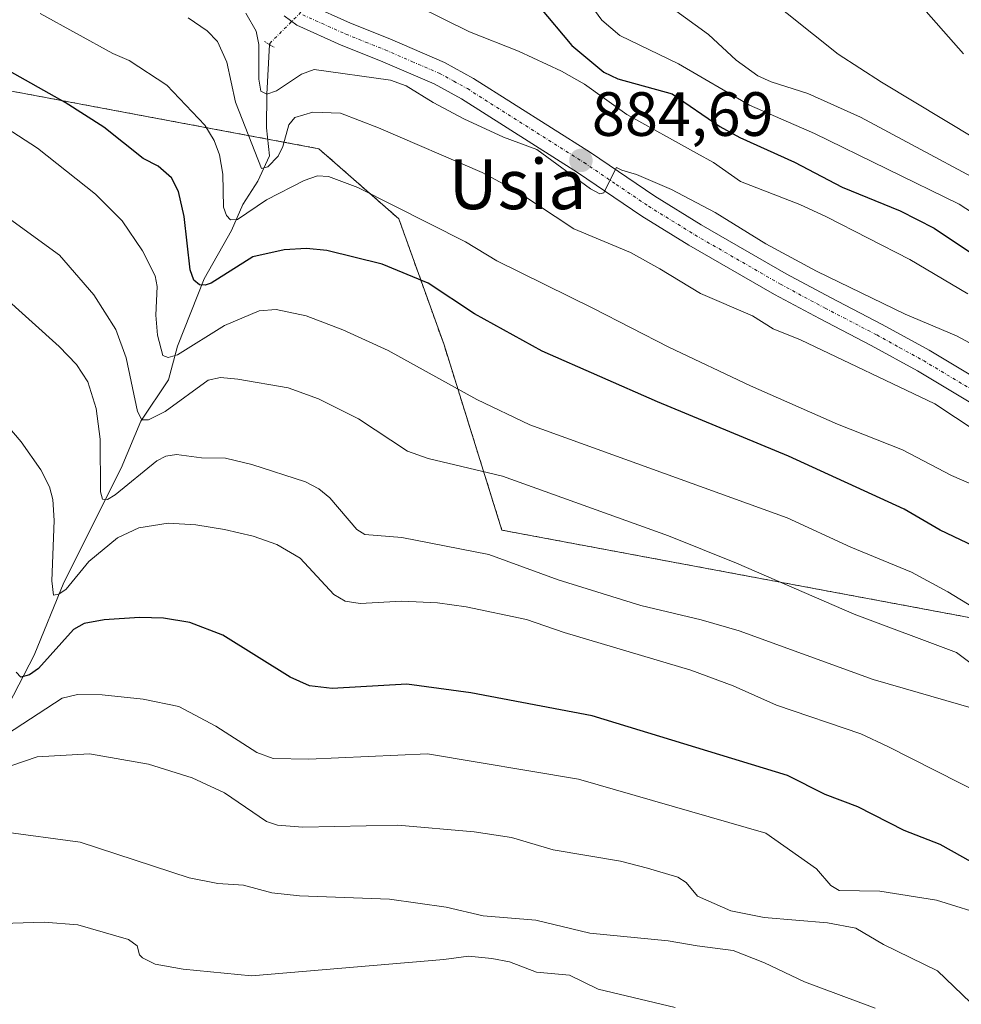
# Model space of a CAD drawing. Units: metres. Extents: x 664994 to 668453, y 4748920 to 4751316.
# Drawn here: x 667446 to 667597, y 4750899 to 4751057 of the extents above; entities that cross this region are included whole.
import ezdxf
from ezdxf.enums import TextEntityAlignment as Align

# ---------------------------------------------------------------- set-up
doc = ezdxf.new("R2010")
doc.units = ezdxf.units.M
doc.header["$MEASUREMENT"] = 0
for name, pattern in [('TRAZO_Y_PUNTO', [1, 0.5, -0.25, 0, -0.25]), ('TRAZOS', [0.75, 0.5, -0.25]), ('TRAZOS2', [0.375, 0.25, -0.125])]:
    doc.linetypes.add(name, pattern=pattern)
for name, color, linetype, lineweight in [('Arbolado forestal', 92, 'TRAZOS', 0), ('Arbolado forestal CxS', 92, 'Continuous', 0), ('Carretera de calzada única', 19, 'Continuous', 13), ('Carretera de calzada única Cxs', 19, 'Continuous', 13), ('Carretera de calzada única eje', 19, 'TRAZO_Y_PUNTO', 0), ('Carátula', 7, 'Continuous', 5), ('Corriente natural lineal', 142, 'Continuous', 13), ('Corriente natural lineal oculto', 19, 'TRAZO_Y_PUNTO', 13), ('Curva de nivel maestra', 36, 'Continuous', 30), ('Curva de nivel normal', 36, 'Continuous', 0), ('Puente lineal', 2, 'TRAZOS2', 0), ('Punto de cota en terreno', 7, 'Continuous', 0), ('Rótulo de punto de cota en terreno', 19, 'Continuous', 0), ('Texto cartográfico', 19, 'Continuous', 0)]:
    doc.layers.add(name, color=color, linetype=linetype, lineweight=lineweight)
doc.styles.add('Arial', font='txt', dxfattribs={"height": 0.2})

# ---------------------------------------------------------------- blocks, each defined once
blk = doc.blocks.new('*U153')
at = {"layer": 'Arbolado forestal CxS', "color": 92, "linetype": 'Continuous', "lineweight": 0}
blk.add_polyline3d([(667651.64, 4750951.32, 901.07), (667523.71, 4750975.21, 912.96), (667514.42, 4751004.94, 903.25), (667507.16, 4751025.17, 895.47), (667494.31, 4751036.42, 892.26), (667396.29, 4751054.77, 900.88)], dxfattribs=at)
blk = doc.blocks.new('*U160')
at = {"layer": 'Curva de nivel normal', "color": 36, "linetype": 'Continuous', "lineweight": 0}
blk.add_polyline3d([(667599.74, 4750946.53, 915), (667583.26, 4750951.29, 915), (667561.76, 4750959.07, 915), (667555.66, 4750960.85, 915), (667545.99, 4750963.13, 915), (667532.75, 4750967.27, 915), (667521.58, 4750971.33, 915), (667507.63, 4750974.02, 915), (667501.73, 4750974.55, 915), (667500.44, 4750975.34, 915), (667496.1, 4750980.39, 915), (667494.32, 4750981.84, 915), (667492.18, 4750982.98, 915), (667483.57, 4750985.78, 915), (667479.37, 4750986.79, 915), (667475.51, 4750986.8, 915), (667471.46, 4750987.38, 915), (667469.79, 4750987.08, 915), (667468.31, 4750986.32, 915), (667461.66, 4750980.88, 915), (667460.4, 4750980.16, 915), (667459.62, 4750980.18, 915), (667459.26, 4750981.35, 915), (667459.21, 4750989.81, 915), (667458.58, 4750994.76, 915), (667457.23, 4750999, 915), (667455.43, 4751001.81, 915), (667452.67, 4751004.67, 915), (667443.45, 4751012.98, 915)], dxfattribs=at)
blk = doc.blocks.new('*U166')
at = {"layer": 'Curva de nivel normal', "color": 36, "linetype": 'Continuous', "lineweight": 0}
blk.add_polyline3d([(667608.1, 4751020.38, 870), (667597.07, 4751027.51, 870), (667573.86, 4751038.86, 870), (667563.46, 4751043.4, 870), (667552.04, 4751050.05, 870), (667542.61, 4751054.6, 870), (667539.73, 4751057.02, 870), (667535.02, 4751063.52, 870)], dxfattribs=at)
blk = doc.blocks.new('*U172')
at = {"layer": 'Curva de nivel normal', "color": 36, "linetype": 'Continuous', "lineweight": 0}
blk.add_polyline3d([(667551.52, 4750898.66, 945), (667539.15, 4750901.57, 945), (667534.57, 4750903.82, 945), (667529.26, 4750904.33, 945), (667524.9, 4750905.98, 945), (667522.06, 4750906.52, 945), (667518.35, 4750906.9, 945), (667514.38, 4750906.33, 945), (667483.52, 4750903.72, 945), (667472.57, 4750904.81, 945), (667468.07, 4750905.61, 945), (667466, 4750906.59, 945), (667465.54, 4750907.11, 945), (667465.15, 4750908.51, 945), (667463.79, 4750909.53, 945), (667455.66, 4750911.89, 945), (667450.26, 4750912.33, 945), (667440.11, 4750911.99, 945)], dxfattribs=at)
blk = doc.blocks.new('*U174')
at = {"layer": 'Curva de nivel normal', "color": 36, "linetype": 'Continuous', "lineweight": 0}
blk.add_polyline3d([(667598.47, 4751013.15, 880), (667589.18, 4751018.63, 880), (667575.81, 4751025.5, 880), (667571.5, 4751027.48, 880), (667561.98, 4751031.13, 880), (667557.66, 4751034.21, 880), (667554.94, 4751035.71, 880), (667543.73, 4751041.9, 880), (667536.96, 4751046.78, 880), (667533.27, 4751048.84, 880), (667526.39, 4751052.04, 880), (667518.48, 4751055.18, 880), (667510.04, 4751059.35, 880)], dxfattribs=at)
blk = doc.blocks.new('*U180')
at = {"layer": 'Curva de nivel normal', "color": 36, "linetype": 'Continuous', "lineweight": 0}
blk.add_polyline3d([(667438.91, 4750935.37, 935), (667449.14, 4750938.87, 935), (667457.51, 4750939.33, 935), (667467.01, 4750937.68, 935), (667474, 4750935.49, 935), (667479.21, 4750933.08, 935), (667485.93, 4750928.49, 935), (667487.67, 4750927.87, 935), (667491.74, 4750927.56, 935), (667506.99, 4750927.92, 935), (667519.23, 4750926.83, 935), (667525.23, 4750925.91, 935), (667531.91, 4750923.96, 935), (667542.71, 4750922.12, 935), (667547.07, 4750920.97, 935), (667551.92, 4750919.53, 935), (667553.28, 4750918.7, 935), (667555.07, 4750916.48, 935), (667560.46, 4750914.13, 935), (667565.81, 4750913.06, 935), (667575.96, 4750912.21, 935), (667580.49, 4750911.36, 935), (667584.94, 4750908.77, 935), (667593.6, 4750904.54, 935), (667608.2, 4750890.53, 935)], dxfattribs=at)
blk = doc.blocks.new('*U197')
at = {"layer": 'Curva de nivel normal', "color": 36, "linetype": 'Continuous', "lineweight": 0}
blk.add_polyline3d([(667444.22, 4750942.42, 930), (667453.14, 4750948.27, 930), (667455.58, 4750948.84, 930), (667459.53, 4750948.81, 930), (667466.11, 4750948.09, 930), (667471.88, 4750946.91, 930), (667477.81, 4750943.78, 930), (667484.37, 4750939.56, 930), (667487.02, 4750938.61, 930), (667492.71, 4750938.48, 930), (667511.75, 4750939.32, 930), (667535.99, 4750935.27, 930), (667566.06, 4750926.61, 930), (667574.21, 4750920.87, 930), (667576.51, 4750918.23, 930), (667577.8, 4750917.42, 930), (667584.37, 4750917.29, 930), (667593.45, 4750915.84, 930), (667602.08, 4750913.18, 930), (667603.61, 4750912.37, 930), (667604.51, 4750911.09, 930), (667605.82, 4750907.1, 930), (667607.51, 4750903.54, 930), (667614.67, 4750894.18, 930)], dxfattribs=at)
blk = doc.blocks.new('*U201')
at = {"layer": 'Curva de nivel normal', "color": 36, "linetype": 'Continuous', "lineweight": 0}
blk.add_polyline3d([(667473.38, 4751057.44, 890), (667476.41, 4751055.33, 890), (667478.06, 4751053.64, 890), (667479.58, 4751050.29, 890), (667480.96, 4751043.86, 890), (667485.1, 4751033.24, 890), (667486.14, 4751033.5, 890), (667487.78, 4751035.23, 890), (667488.54, 4751036.77, 890), (667489.51, 4751040.24, 890), (667490.49, 4751041.42, 890), (667493.35, 4751042.28, 890), (667497.78, 4751042.12, 890), (667503.88, 4751039.79, 890), (667520.52, 4751032.62, 890), (667526.12, 4751029.62, 890), (667535.27, 4751023.55, 890), (667544.36, 4751019.76, 890), (667549.07, 4751017.12, 890), (667555.56, 4751013.2, 890), (667563.9, 4751009.59, 890), (667567.22, 4751007.54, 890), (667571.64, 4751005.77, 890), (667593.17, 4750995.51, 890), (667602.99, 4750989.03, 890)], dxfattribs=at)
blk = doc.blocks.new('*U207')
at = {"layer": 'Curva de nivel normal', "color": 36, "linetype": 'Continuous', "lineweight": 0}
blk.add_polyline3d([(667612.53, 4750926.86, 920), (667585.63, 4750940.49, 920), (667581.31, 4750942.55, 920), (667567.75, 4750947.14, 920), (667560.79, 4750950.24, 920), (667554, 4750952.77, 920), (667533.7, 4750958.8, 920), (667527.66, 4750960.88, 920), (667517.97, 4750962.92, 920), (667513.34, 4750963.58, 920), (667507.64, 4750963.83, 920), (667500.96, 4750963.45, 920), (667498.56, 4750963.82, 920), (667496.74, 4750964.91, 920), (667491.32, 4750970.75, 920), (667487.59, 4750972.92, 920), (667483.79, 4750974.25, 920), (667479.2, 4750975.35, 920), (667474.6, 4750976.08, 920), (667470.14, 4750976.33, 920), (667465.44, 4750975.57, 920), (667461.99, 4750973.98, 920), (667457.39, 4750970.22, 920), (667453.8, 4750965.78, 920), (667452.59, 4750964.93, 920), (667451.76, 4750964.78, 920), (667451.48, 4750967.09, 920), (667451.87, 4750976.77, 920), (667451.62, 4750980.12, 920), (667451.08, 4750982.18, 920), (667449.72, 4750984.91, 920), (667446.57, 4750989.38, 920), (667443.52, 4750992.98, 920)], dxfattribs=at)
blk = doc.blocks.new('*U222')
at = {"layer": 'Curva de nivel normal', "color": 36, "linetype": 'Continuous', "lineweight": 0}
blk.add_polyline3d([(667583.6, 4750898.54, 940), (667572.24, 4750902.75, 940), (667565.83, 4750905.83, 940), (667560.82, 4750907.79, 940), (667555.03, 4750908.55, 940), (667550.37, 4750909.32, 940), (667537.79, 4750910.55, 940), (667529.12, 4750912.66, 940), (667520.7, 4750913.37, 940), (667514.74, 4750914.73, 940), (667505.68, 4750916, 940), (667491.2, 4750916.57, 940), (667486.76, 4750917.05, 940), (667482.22, 4750918.25, 940), (667478.12, 4750918.52, 940), (667473.52, 4750919.46, 940), (667456.04, 4750925.17, 940), (667443.35, 4750926.88, 940)], dxfattribs=at)
blk = doc.blocks.new('*U234')
at = {"layer": 'Curva de nivel maestra', "color": 36, "linetype": 'Continuous', "lineweight": 30}
blk.add_polyline3d([(667600.53, 4750972.1, 900), (667594.04, 4750975.2, 900), (667588.25, 4750978.6, 900), (667569.68, 4750987.1, 900), (667548.68, 4750995.8, 900), (667530.14, 4751003.92, 900), (667519.33, 4751009.94, 900), (667511.87, 4751014.87, 900), (667504.5, 4751017.89, 900), (667495.6, 4751020.08, 900), (667492.32, 4751020.41, 900), (667488.75, 4751020.22, 900), (667483.75, 4751019.07, 900), (667477.05, 4751014.84, 900), (667476.1, 4751014.51, 900), (667475.17, 4751014.6, 900), (667474.28, 4751015.32, 900), (667473.65, 4751016.97, 900), (667472.72, 4751025.55, 900), (667471.83, 4751029.57, 900), (667470.66, 4751031.72, 900), (667468.53, 4751033.64, 900), (667466.12, 4751034.87, 900), (667459.84, 4751039.89, 900), (667453.63, 4751043.84, 900), (667443.82, 4751049.36, 900)], dxfattribs=at)
blk = doc.blocks.new('5PATER')
at = {"layer": 'Carátula', "linetype": 'Continuous', "lineweight": 5}
h = blk.add_hatch(color=250, dxfattribs=at)
edge = h.paths.add_edge_path()
edge.add_ellipse((0, 0.01), major_axis=(-1.33, -1.34), ratio=0.999422, start_angle=0, end_angle=360)

msp = doc.modelspace()

# ---------------------------------------------------------------- linework, layer by layer
at = {"layer": 'Arbolado forestal', "color": 92, "linetype": 'TRAZOS', "lineweight": 0}
msp.add_polyline3d([(667651.64, 4750951.32, 901.07), (667616.28, 4750957.93, 902.94), (667523.71, 4750975.22, 912.96), (667514.42, 4751004.94, 903.25), (667507.16, 4751025.17, 895.47), (667494.31, 4751036.42, 892.26), (667486.11, 4751037.96, 888.22), (667396.29, 4751054.77, 900.88)], dxfattribs=at)
msp.add_polyline3d([(667651.64, 4750951.32, 901.07), (667616.28, 4750957.93, 902.94), (667523.71, 4750975.22, 912.96), (667514.42, 4751004.94, 903.25), (667507.16, 4751025.17, 895.47), (667494.31, 4751036.42, 892.26), (667486.11, 4751037.96, 888.22), (667396.29, 4751054.77, 900.88)], dxfattribs=at)
at = {"layer": 'Arbolado forestal CxS', "color": 92, "linetype": 'Continuous', "lineweight": 0}
msp.add_polyline3d([(667396.29, 4751054.77, 900.88), (667494.31, 4751036.42, 892.26), (667507.16, 4751025.17, 895.47), (667514.42, 4751004.94, 903.25), (667523.71, 4750975.21, 912.96), (667651.64, 4750951.32, 901.07), (667651.64, 4750951.32, 901.07), (667648.8, 4750925.02, 914.38), (667622.28, 4750917.6, 921.55), (667605.31, 4750913.36, 928.48), (667601.07, 4750896.39, 935.2)], dxfattribs=at)
at = {"layer": 'Carretera de calzada única', "color": 19, "linetype": 'Continuous', "lineweight": 13}
for points in [[(667492.72, 4751059.54, 881.73), (667499.4, 4751056.56, 882.23), (667505.7, 4751054.03, 882.84), (667514.5, 4751050.23, 883), (667519.15, 4751047.7, 883.21), (667537.92, 4751035.8, 884.2), (667548.25, 4751028.8, 885.04), (667555.66, 4751024.22, 885.32), (667569.32, 4751016.36, 885.4), (667576.44, 4751012.54, 886.02), (667584.75, 4751008.22, 886.01), (667592.29, 4751004.08, 886.77), (667602.69, 4750997.86, 887.24), (667615.73, 4750987.78, 887.95), (667620.85, 4750983.79, 888.27), (667624.6, 4750980.97, 887.97), (667630.36, 4750978.05, 888.53), (667635.5, 4750976.52, 887.82), (667649.69, 4750973.97, 888.52), (667657.49, 4750972.65, 888.67), (667676.73, 4750968.72, 888.56), (667696.99, 4750964.29, 888.34), (667714.63, 4750960.52, 889.24)], [(667600.54, 4750994.7, 887.89), (667590.39, 4751000.77, 887.53), (667582.95, 4751004.86, 886.7), (667574.66, 4751009.17, 886.61), (667567.47, 4751013.03, 886.54), (667553.71, 4751020.95, 886.07), (667546.18, 4751025.6, 885.47), (667535.83, 4751032.61, 885.02), (667517.22, 4751044.41, 883.73), (667512.83, 4751046.8, 884.05), (667504.23, 4751050.51, 883.3), (667497.91, 4751053.05, 882.88), (667490.79, 4751056.22, 882.4), (667488.76, 4751057.71, 882.49)]]:
    msp.add_polyline3d(points, dxfattribs=at)
at = {"layer": 'Carretera de calzada única Cxs', "color": 19, "linetype": 'Continuous', "lineweight": 13}
for points in [[(667492.72, 4751059.54, 881.73), (667499.4, 4751056.56, 882.23), (667505.7, 4751054.03, 882.84), (667514.5, 4751050.23, 883), (667519.15, 4751047.7, 883.21), (667537.92, 4751035.8, 884.2), (667548.25, 4751028.8, 885.04), (667555.66, 4751024.22, 885.32), (667569.32, 4751016.36, 885.4), (667576.44, 4751012.54, 886.02), (667584.75, 4751008.22, 886.01), (667592.29, 4751004.08, 886.77), (667602.69, 4750997.86, 887.24)], [(667600.54, 4750994.7, 887.89), (667590.39, 4751000.77, 887.53), (667582.95, 4751004.86, 886.7), (667574.66, 4751009.17, 886.61), (667567.47, 4751013.03, 886.54), (667553.71, 4751020.95, 886.07), (667546.18, 4751025.6, 885.47), (667535.83, 4751032.61, 885.02), (667517.22, 4751044.41, 883.73), (667512.83, 4751046.8, 884.05), (667504.23, 4751050.51, 883.3), (667497.91, 4751053.05, 882.88), (667490.79, 4751056.22, 882.4), (667488.76, 4751057.71, 882.49)]]:
    msp.add_polyline3d(points, dxfattribs=at)
at = {"layer": 'Carretera de calzada única eje', "color": 19, "linetype": 'TRAZO_Y_PUNTO', "lineweight": 0}
msp.add_polyline3d([(667491.75, 4751057.88, 882.48), (667498.65, 4751054.8, 882.56), (667501.81, 4751053.53, 882.95), (667504.97, 4751052.27, 883.13), (667509.26, 4751050.41, 883.24), (667513.66, 4751048.51, 883.5), (667515.99, 4751047.25, 883.59), (667518.18, 4751046.05, 883.53), (667536.88, 4751034.2, 884.59), (667542.04, 4751030.7, 884.81), (667547.22, 4751027.2, 885.27), (667550.98, 4751024.87, 885.41), (667554.68, 4751022.58, 885.68), (667568.39, 4751014.69, 886.04), (667575.55, 4751010.85, 886.31), (667583.85, 4751006.54, 886.44), (667587.57, 4751004.49, 886.71), (667591.34, 4751002.42, 887.27), (667601.61, 4750996.28, 887.55)], dxfattribs=at)
at = {"layer": 'Corriente natural lineal', "color": 142, "linetype": 'Continuous', "lineweight": 13}
msp.add_polyline3d([(667444.5, 4750947.21, 927.7), (667448.63, 4750955.15, 924.27), (667453.4, 4750966.83, 920.23), (667462.59, 4750985.17, 913.19), (667465.75, 4750992.69, 909.95), (667470.2, 4750999.33, 907.13), (667471.66, 4751004.73, 903.87), (667475.92, 4751015.56, 899.33), (667480.32, 4751023.28, 895.93), (667482.14, 4751027.47, 893.51), (667484.54, 4751031.19, 891.99), (667486.38, 4751035.26, 889.04), (667485.92, 4751039.79, 887.54), (667485.98, 4751045.17, 884.89), (667486.43, 4751053.12, 882.87)], dxfattribs=at)
at = {"layer": 'Corriente natural lineal oculto', "color": 19, "linetype": 'TRAZO_Y_PUNTO', "lineweight": 13}
msp.add_polyline3d([(667486.43, 4751053.12, 882.87), (667486.44, 4751053.3, 882.87), (667493.82, 4751060.68, 880.65), (667493.94, 4751060.8, 880.52)], dxfattribs=at)
at = {"layer": 'Curva de nivel maestra', "color": 36, "linetype": 'Continuous', "lineweight": 30}
for points in [[(667529.62, 4751059.26, 875), (667534.94, 4751052.99, 875), (667540.04, 4751048.72, 875), (667542.31, 4751047.65, 875), (667551.01, 4751045.24, 875), (667558.66, 4751039.98, 875), (667561.86, 4751038.21, 875), (667570.66, 4751034.26, 875), (667578.31, 4751030.24, 875), (667587.6, 4751026.45, 875), (667593.07, 4751023.65, 875), (667616.18, 4751008.24, 875)], [(667600.8, 4750920.99, 925), (667594.01, 4750924.78, 925), (667588.25, 4750927.02, 925), (667580.84, 4750930.82, 925), (667575.56, 4750932.79, 925), (667569.52, 4750935.87, 925), (667538.2, 4750945.44, 925), (667518.74, 4750949.14, 925), (667508.43, 4750950.49, 925), (667496.48, 4750949.84, 925), (667492.81, 4750950.24, 925), (667489.71, 4750951.63, 925), (667478.93, 4750958.35, 925), (667473.6, 4750960.4, 925), (667469.39, 4750961.08, 925), (667465.54, 4750961.22, 925), (667459.86, 4750960.82, 925), (667456.68, 4750960.26, 925), (667454.97, 4750959.31, 925), (667449.34, 4750953.02, 925), (667447.87, 4750952.01, 925), (667446.51, 4750951.65, 925), (667445.74, 4750952.46, 925)]]:
    msp.add_polyline3d(points, dxfattribs=at)
at = {"layer": 'Curva de nivel normal', "color": 36, "linetype": 'Continuous', "lineweight": 0}
for points in [[(667597.77, 4751051.66, 855), (667583.36, 4751068.02, 855)], [(667545.21, 4751063.26, 865), (667556.83, 4751054.76, 865), (667561.28, 4751050.64, 865), (667564.78, 4751048.12, 865), (667566.92, 4751047.14, 865), (667572.81, 4751045.3, 865), (667581.26, 4751041.5, 865), (667608.79, 4751026.73, 865)], [(667565.5, 4751061.31, 860), (667577.64, 4751051.56, 860), (667584.59, 4751047.08, 860), (667609.77, 4751031.95, 860)], [(667449.59, 4751058.11, 895), (667461.28, 4751051.67, 895), (667463.86, 4751050.55, 895), (667469.94, 4751046.6, 895), (667476.04, 4751040.19, 895), (667477.51, 4751037.71, 895), (667478.4, 4751035.46, 895), (667478.93, 4751032.32, 895), (667479.05, 4751027.05, 895), (667479.5, 4751025.71, 895), (667480.13, 4751025.02, 895), (667481.28, 4751025.05, 895), (667485.95, 4751028.22, 895), (667491.98, 4751031.32, 895), (667494.11, 4751032.09, 895), (667495.9, 4751031.97, 895), (667500.56, 4751030.18, 895), (667517.85, 4751021.46, 895), (667522.89, 4751018.42, 895), (667538.41, 4751010.8, 895), (667550.5, 4751004.58, 895), (667563.57, 4750998.4, 895), (667577.58, 4750992.2, 895), (667587.97, 4750988.12, 895), (667595.87, 4750983.97, 895), (667606.05, 4750979.55, 895)], [(667482.59, 4751058.18, 885), (667484.29, 4751055.26, 885), (667484.7, 4751053.16, 885), (667484.69, 4751047.57, 885), (667485.04, 4751045.67, 885), (667485.98, 4751045.17, 885), (667487.52, 4751045.7, 885), (667491.55, 4751048.4, 885), (667493.6, 4751049.1, 885), (667505.82, 4751047.42, 885), (667508.36, 4751046.52, 885), (667512.66, 4751043.82, 885), (667517.59, 4751041.22, 885), (667523.94, 4751038.26, 885), (667529.33, 4751036.31, 885), (667537.91, 4751029.97, 885), (667539.43, 4751029.16, 885), (667540.04, 4751029.33, 885), (667540.84, 4751031.02, 885), (667542.07, 4751033.41, 885), (667542.92, 4751032.95, 885), (667545.29, 4751032.27, 885), (667550.94, 4751029.86, 885), (667557.94, 4751026.16, 885), (667566.07, 4751021.17, 885), (667574.2, 4751016.79, 885), (667588.43, 4751009.88, 885), (667596.64, 4751006.41, 885), (667604.51, 4751002.18, 885)], [(667441.02, 4751041.76, 905), (667449.18, 4751036.48, 905), (667458.49, 4751029.11, 905), (667462.76, 4751024.84, 905), (667466, 4751020.05, 905), (667468.06, 4751016.02, 905), (667468.38, 4751014.33, 905), (667468.17, 4751009.69, 905), (667468.45, 4751006.48, 905), (667469.28, 4751003.23, 905), (667470.14, 4751002.91, 905), (667471.64, 4751003.33, 905), (667479.18, 4751008.06, 905), (667484.76, 4751010.42, 905), (667487.49, 4751010.6, 905), (667492.27, 4751009.62, 905), (667498.19, 4751007.34, 905), (667505.45, 4751004.04, 905), (667519.66, 4750996.16, 905), (667528.2, 4750992.12, 905), (667569.49, 4750977.21, 905), (667579.67, 4750972.47, 905), (667589.42, 4750968.46, 905), (667595.28, 4750965.33, 905), (667602.52, 4750960.88, 905)], [(667601.74, 4750951.78, 910), (667596.65, 4750955.57, 910), (667580.23, 4750961.72, 910), (667561.36, 4750969.95, 910), (667550.41, 4750974.3, 910), (667523.78, 4750983.89, 910), (667511.88, 4750986.7, 910), (667508.55, 4750987.87, 910), (667500.68, 4750993.06, 910), (667494.25, 4750996.3, 910), (667489.41, 4750998.07, 910), (667481.32, 4750999.44, 910), (667478.56, 4750999.71, 910), (667476.57, 4750999.3, 910), (667469.64, 4750994.27, 910), (667466.98, 4750992.93, 910), (667465.94, 4750992.92, 910), (667465.21, 4750994.24, 910), (667463.38, 4751002.89, 910), (667461.75, 4751007.4, 910), (667458.2, 4751012.97, 910), (667452.7, 4751019.34, 910), (667442.85, 4751026.47, 910)]]:
    msp.add_polyline3d(points, dxfattribs=at)
at = {"layer": 'Puente lineal', "color": 2, "linetype": 'TRAZOS2', "lineweight": 0}
msp.add_polyline3d([(667485.6, 4751053.62, 892.5), (667486.42, 4751053.13, 892.05), (667487.14, 4751052.69, 891.44)], dxfattribs=at)

# ---------------------------------------------------------------- block references
at = {"layer": 'Arbolado forestal CxS', "color": 92, "linetype": 'Continuous', "lineweight": 0}
msp.add_blockref('*U153', (0, 0), dxfattribs=at)
at = {"layer": 'Curva de nivel maestra', "color": 36, "linetype": 'Continuous', "lineweight": 30}
msp.add_blockref('*U234', (0, 0), dxfattribs=at)
at = {"layer": 'Curva de nivel normal', "color": 36, "linetype": 'Continuous', "lineweight": 0}
for name in ['*U172', '*U222', '*U180', '*U197', '*U207', '*U160', '*U201', '*U174', '*U166']:
    msp.add_blockref(name, (0, 0), dxfattribs=at)
at = {"layer": 'Punto de cota en terreno', "linetype": 'Continuous', "lineweight": 0}
msp.add_blockref('5PATER', (667536.38, 4751034.53, 884.69), dxfattribs=at)

# ---------------------------------------------------------------- texts
at = {"layer": 'Rótulo de punto de cota en terreno', "color": 19, "linetype": 'Continuous', "lineweight": 0, "style": 'Arial'}
msp.add_text('884,69', height=7, dxfattribs=at).set_placement((667538.14, 4751036.29), align=Align.BOTTOM_LEFT)
at = {"layer": 'Texto cartográfico', "color": 19, "linetype": 'Continuous', "lineweight": 0, "style": 'Arial'}
msp.add_text('Usia', height=8, dxfattribs=at).set_placement((667526.21, 4751030.72), align=Align.MIDDLE_CENTER)

doc.saveas('drawing.dxf')
